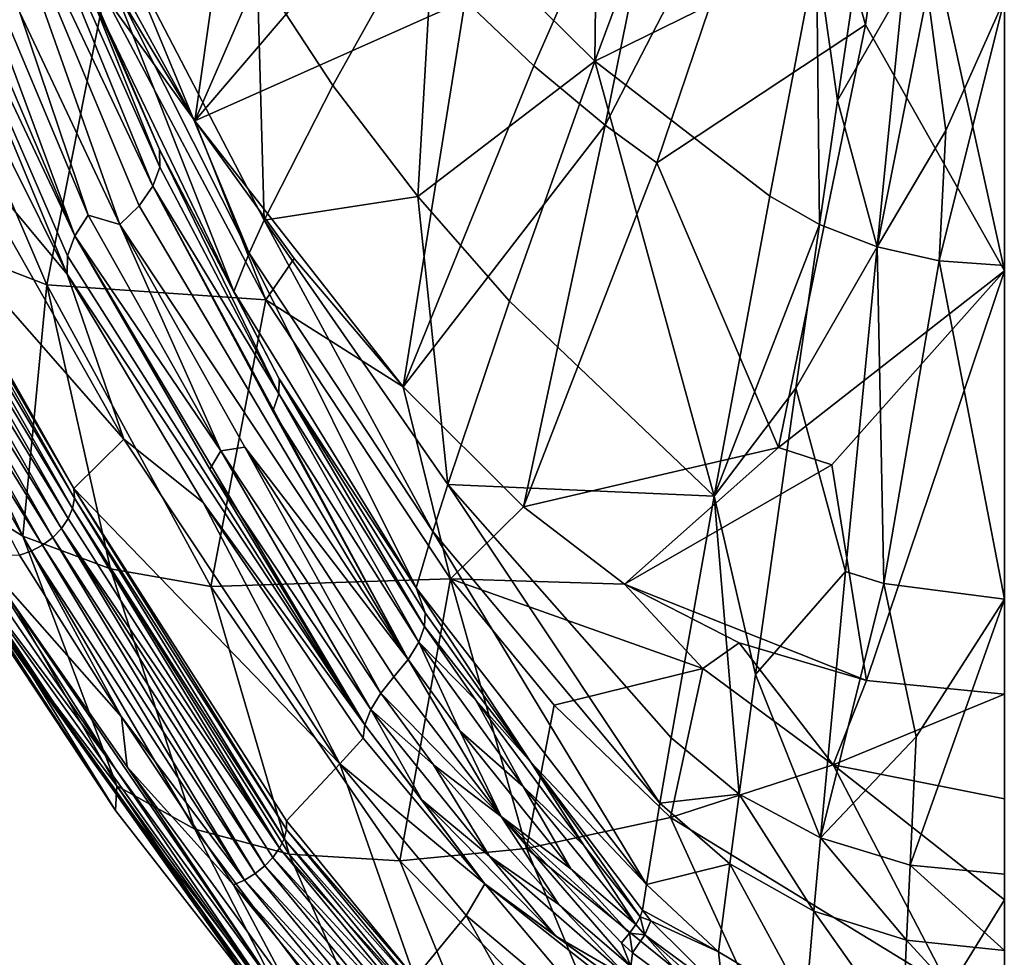
# Model space of a CAD drawing. Units: inches. Extents: x -5.1 to 5.1, y -13.6 to 0.
# Drawn here: x -3.3 to 0, y -12 to -8.9 of the extents above; entities that cross this region are included whole.
import ezdxf

# ---------------------------------------------------------------- set-up
doc = ezdxf.new("R2010")
doc.units = ezdxf.units.IN
doc.header["$MEASUREMENT"] = 0

msp = doc.modelspace()

# ---------------------------------------------------------------- linework, layer by layer
at = {"color": 31}
for points in [[(-2.5006, -7.9068, 16.681), (-2.6893, -9.2433, 18.6929), (-3.2383, -8.238, 18.6929)], [(-2.6893, -9.2433, 18.6929), (-2.5006, -7.9068, 16.681), (-2.2676, -8.2735, 16.6785)], [(-1.7918, -8.8432, 16.6729), (-1.0506, -7.8949, 14.7507), (-1.5632, -9.0604, 16.6705)], [(-1.0506, -7.8949, 14.7507), (-1.3258, -9.2574, 16.6684), (-1.5632, -9.0604, 16.6705)], [(-1.3258, -9.2574, 16.6684), (-1.0506, -7.8949, 14.7507), (-0.7057, -8.0566, 14.7507)], [(-3.3888, -8.0902, 25.3115), (-2.8062, -9.3965, 24.0839), (-3.3581, -8.016, 25.2423)], [(-3.3581, -8.016, 25.2423), (-2.8062, -9.3965, 24.0839), (-3.1179, -8.6159, 24.5616)], [(-1.1551, -9.3824, 16.6671), (-1.3258, -9.2574, 16.6684), (-0.7057, -8.0566, 14.7507)], [(-0.4611, -8.9245, 15.6918), (-1.1551, -9.3824, 16.6671), (-0.7057, -8.0566, 14.7507)], [(-0.3496, -8.1506, 14.7507), (-0.4611, -8.9245, 15.6918), (-0.7057, -8.0566, 14.7507)], [(-3.4447, -8.1604, 25.368), (-2.8293, -9.46, 24.1574), (-3.3888, -8.0902, 25.3115)], [(-3.3888, -8.0902, 25.3115), (-2.8293, -9.46, 24.1574), (-2.8062, -9.3965, 24.0839)], [(-3.6986, -8.1915, 25.6411), (-3.0886, -9.6246, 24.4239), (-3.6437, -8.1244, 25.5912)], [(-3.6437, -8.1244, 25.5912), (-3.0443, -9.5567, 24.3693), (-3.2704, -8.883, 24.8195)], [(-3.6437, -8.1244, 25.5912), (-3.0886, -9.6246, 24.4239), (-3.0443, -9.5567, 24.3693)], [(-2.8744, -9.525, 24.2184), (-3.4447, -8.1604, 25.368), (-2.9386, -9.5872, 24.263)], [(-2.9386, -9.5872, 24.263), (-3.4447, -8.1604, 25.368), (-3.2704, -8.883, 24.8195)], [(-3.4447, -8.1604, 25.368), (-2.8744, -9.525, 24.2184), (-2.8293, -9.46, 24.1574)], [(-0.4611, -8.9245, 15.6918), (-0.3496, -8.1506, 14.7507), (0, -9.7412, 16.6636)], [(0, -9.7412, 16.6636), (-0.3496, -8.1506, 14.7507), (0, -8.1802, 14.7507)], [(-3.7316, -8.2631, 25.7026), (-3.0886, -9.6246, 24.4239), (-3.6986, -8.1915, 25.6411)], [(-1.3602, -9.0455, 19.9675), (-1.3505, -8.1996, 19.5414), (-1.8918, -8.5187, 20.3697)], [(-1.3505, -8.1996, 19.5414), (-1.3602, -9.0455, 19.9675), (-1.1128, -8.3779, 19.4085)], [(-3.2383, -8.238, 18.6929), (-2.6893, -9.2433, 18.6929), (-2.9829, -8.7555, 18.6929)], [(-3.1141, -9.7528, 24.5672), (-3.7316, -8.2631, 25.7026), (-3.4762, -9.0267, 25.1585)], [(-3.1124, -9.6914, 24.4912), (-3.7316, -8.2631, 25.7026), (-3.1141, -9.7528, 24.5672)], [(-3.7316, -8.2631, 25.7026), (-3.1124, -9.6914, 24.4912), (-3.0886, -9.6246, 24.4239)], [(-2.2676, -8.2735, 16.6785), (-2.0765, -8.5253, 16.6762), (-2.6893, -9.2433, 18.6929)], [(-0.554, -9.1752, 19.285), (-0.4245, -8.3049, 18.9357), (-0.6246, -8.6834, 19.1496)], [(-0.4245, -8.3049, 18.9357), (-0.554, -9.1752, 19.285), (-0.3367, -8.7963, 19.0505)], [(-0.6246, -8.6834, 19.1496), (-1.1128, -8.3779, 19.4085), (-1.3602, -9.0455, 19.9675)], [(-1.7918, -8.8432, 16.6729), (-2.6893, -9.2433, 18.6929), (-2.0765, -8.5253, 16.6762)], [(-1.8918, -8.5187, 20.3697), (-2.4827, -8.7413, 21.7229), (-2.2308, -9.126, 21.4406)], [(-2.2308, -9.126, 21.4406), (-1.949, -9.4946, 21.1643), (-1.8918, -8.5187, 20.3697)], [(-1.949, -9.4946, 21.1643), (-1.3602, -9.0455, 19.9675), (-1.8918, -8.5187, 20.3697)], [(-3.1179, -8.6159, 24.5616), (-2.8062, -9.3965, 24.0839), (-2.8065, -9.3385, 24.0026)], [(-3.0204, -8.8524, 24.3445), (-3.1179, -8.6159, 24.5616), (-2.8065, -9.3385, 24.0026)], [(-3.758, -9.5651, 22.1412), (-3.6499, -8.6969, 20.3397), (-3.1817, -9.7875, 20.5177)], [(-2.9903, -8.8249, 18.7911), (-3.1817, -9.7875, 20.5177), (-3.6499, -8.6969, 20.3397)], [(-2.9281, -8.6725, 23.2801), (-2.9756, -8.7551, 23.7092), (-2.5089, -9.6832, 23.0054)], [(-2.4827, -8.7413, 21.7229), (-2.9281, -8.6725, 23.2801), (-2.4587, -9.5727, 22.6044)], [(-2.9281, -8.6725, 23.2801), (-2.5089, -9.6832, 23.0054), (-2.4587, -9.5727, 22.6044)], [(-0.6246, -8.6834, 19.1496), (-1.3602, -9.0455, 19.9675), (-0.7791, -9.4928, 19.591)], [(-0.6144, -9.5877, 19.5101), (-0.6246, -8.6834, 19.1496), (-0.7791, -9.4928, 19.591)], [(-0.6144, -9.5877, 19.5101), (-0.554, -9.1752, 19.285), (-0.6246, -8.6834, 19.1496)], [(-2.9756, -8.7551, 23.7092), (-3.0204, -8.8524, 24.3445), (-2.5595, -9.8103, 23.6052)], [(-2.6893, -9.2433, 18.6929), (-2.9903, -8.8249, 18.7911), (-2.9829, -8.7555, 18.6929)], [(-2.9756, -8.7551, 23.7092), (-2.5595, -9.8103, 23.6052), (-2.5089, -9.6832, 23.0054)], [(-2.2308, -9.126, 21.4406), (-2.4827, -8.7413, 21.7229), (-2.4587, -9.5727, 22.6044)], [(-0.3367, -8.7963, 19.0505), (-0.554, -9.1752, 19.285), (-0.4231, -9.6617, 19.449)], [(-0.2551, -8.8144, 19.0354), (-0.3367, -8.7963, 19.0505), (-0.4231, -9.6617, 19.449)], [(-3.1817, -9.7875, 20.5177), (-2.9903, -8.8249, 18.7911), (-2.4537, -9.8378, 19.0308)], [(-2.6893, -9.2433, 18.6929), (-2.4537, -9.8378, 19.0308), (-2.9903, -8.8249, 18.7911)], [(-0.1945, -9.2754, 19.2006), (-0.2551, -8.8144, 19.0354), (-0.4231, -9.6617, 19.449)], [(0, -8.8381, 19.0158), (-0.2551, -8.8144, 19.0354), (-0.1945, -9.2754, 19.2006)], [(-3.0204, -8.8524, 24.3445), (-2.8065, -9.3385, 24.0026), (-2.5595, -9.8103, 23.6052)], [(-2.6893, -9.2433, 18.6929), (-1.7918, -8.8432, 16.6729), (-1.9972, -10.1269, 18.6929)], [(-1.7918, -8.8432, 16.6729), (-1.5632, -9.0604, 16.6705), (-1.9972, -10.1269, 18.6929)], [(0, -8.8381, 19.0158), (-0.2162, -9.7079, 19.4117), (0, -9.7238, 19.3991)], [(-0.1945, -9.2754, 19.2006), (-0.2162, -9.7079, 19.4117), (0, -8.8381, 19.0158)], [(-3.2704, -8.883, 24.8195), (-3.0443, -9.5567, 24.3693), (-2.9386, -9.5872, 24.263)], [(-0.4611, -8.9245, 15.6918), (-0.75, -10.3283, 17.6661), (-1.1551, -9.3824, 16.6671)], [(-0.75, -10.3283, 17.6661), (-0.4611, -8.9245, 15.6918), (0, -9.7412, 16.6636)], [(-3.4931, -9.2973, 25.8477), (-3.1141, -9.7528, 24.5672), (-3.4762, -9.0267, 25.1585)], [(-1.5632, -9.0604, 16.6705), (-1.3258, -9.2574, 16.6684), (-1.9972, -10.1269, 18.6929)], [(-1.3602, -9.0455, 19.9675), (-1.949, -9.4946, 21.1643), (-1.6444, -9.842, 20.9)], [(-1.6444, -9.842, 20.9), (-0.9644, -10.4898, 20.4054), (-1.3602, -9.0455, 19.9675)], [(-1.3602, -9.0455, 19.9675), (-0.9644, -10.4898, 20.4054), (-0.7791, -9.4928, 19.591)], [(-2.4587, -9.5727, 22.6044), (-1.949, -9.4946, 21.1643), (-2.2308, -9.126, 21.4406)], [(-0.554, -9.1752, 19.285), (-0.6144, -9.5877, 19.5101), (-0.4231, -9.6617, 19.449)], [(-2.3601, -9.7008, 18.6929), (-2.4537, -9.8378, 19.0308), (-2.6893, -9.2433, 18.6929)], [(-2.6893, -9.2433, 18.6929), (-1.9972, -10.1269, 18.6929), (-2.3601, -9.7008, 18.6929)], [(-1.3258, -9.2574, 16.6684), (-1.5981, -10.5248, 18.6929), (-1.9972, -10.1269, 18.6929)], [(-1.5981, -10.5248, 18.6929), (-1.3258, -9.2574, 16.6684), (-1.1551, -9.3824, 16.6671)], [(-0.2162, -9.7079, 19.4117), (-0.1945, -9.2754, 19.2006), (-0.4231, -9.6617, 19.449)], [(-3.6551, -9.4687, 27.3748), (-2.9252, -10.3006, 24.8061), (-3.4931, -9.2973, 25.8477)], [(-2.9252, -10.3006, 24.8061), (-3.1141, -9.7528, 24.5672), (-3.4931, -9.2973, 25.8477)], [(-2.4101, -10.1502, 23.5641), (-2.8065, -9.3385, 24.0026), (-2.8062, -9.3965, 24.0839)], [(-2.4101, -10.1502, 23.5641), (-2.4096, -10.0998, 23.4863), (-2.8065, -9.3385, 24.0026)], [(-2.5595, -9.8103, 23.6052), (-2.8065, -9.3385, 24.0026), (-2.4096, -10.0998, 23.4863)], [(-1.1551, -9.3824, 16.6671), (-0.75, -10.3283, 17.6661), (-1.5981, -10.5248, 18.6929)], [(-2.8293, -9.46, 24.1574), (-2.4101, -10.1502, 23.5641), (-2.8062, -9.3965, 24.0839)], [(-3.6523, -9.5036, 27.3997), (-3.0919, -10.4645, 26.0611), (-3.6551, -9.4687, 27.3748)], [(-3.0919, -10.4645, 26.0611), (-2.9252, -10.3006, 24.8061), (-3.6551, -9.4687, 27.3748)], [(-2.8744, -9.525, 24.2184), (-1.9805, -11.032, 23.2122), (-2.8293, -9.46, 24.1574)], [(-2.8293, -9.46, 24.1574), (-1.9805, -11.032, 23.2122), (-2.4302, -10.2071, 23.6345)], [(-2.4101, -10.1502, 23.5641), (-2.8293, -9.46, 24.1574), (-2.4302, -10.2071, 23.6345)], [(-3.6586, -9.5396, 27.4221), (-3.0894, -10.4965, 26.0895), (-3.6523, -9.5036, 27.3997)], [(-3.0894, -10.4965, 26.0895), (-3.0919, -10.4645, 26.0611), (-3.6523, -9.5036, 27.3997)], [(-1.949, -9.4946, 21.1643), (-2.4587, -9.5727, 22.6044), (-1.8495, -10.451, 21.9773)], [(-1.6444, -9.842, 20.9), (-1.949, -9.4946, 21.1643), (-1.8495, -10.451, 21.9773)], [(-0.9644, -10.4898, 20.4054), (-0.6144, -9.5877, 19.5101), (-0.7791, -9.4928, 19.591)], [(-3.6736, -9.575, 27.4412), (-3.0956, -10.5303, 26.115), (-3.6586, -9.5396, 27.4221)], [(-3.0894, -10.4965, 26.0895), (-3.6586, -9.5396, 27.4221), (-3.0956, -10.5303, 26.115)], [(-1.9805, -11.032, 23.2122), (-2.8744, -9.525, 24.2184), (-2.9386, -9.5872, 24.263)], [(-3.51, -10.4673, 23.1922), (-3.758, -9.5651, 22.1412), (-3.2611, -10.623, 22.3451)], [(-3.1817, -9.7875, 20.5177), (-3.2611, -10.623, 22.3451), (-3.758, -9.5651, 22.1412)], [(-3.6965, -9.6082, 27.4559), (-3.1101, -10.5644, 26.1364), (-3.6736, -9.575, 27.4412)], [(-3.0956, -10.5303, 26.115), (-3.6736, -9.575, 27.4412), (-3.1101, -10.5644, 26.1364)], [(-3.0886, -9.6246, 24.4239), (-2.6034, -10.3391, 23.8104), (-3.0443, -9.5567, 24.3693)], [(-2.9386, -9.5872, 24.263), (-3.0443, -9.5567, 24.3693), (-2.6034, -10.3391, 23.8104)], [(-2.4587, -9.5727, 22.6044), (-2.5089, -9.6832, 23.0054), (-1.8988, -10.6074, 22.3599)], [(-2.4587, -9.5727, 22.6044), (-1.8988, -10.6074, 22.3599), (-1.8495, -10.451, 21.9773)], [(-3.7263, -9.6376, 27.4655), (-3.1323, -10.5971, 26.1528), (-3.6965, -9.6082, 27.4559)], [(-3.1101, -10.5644, 26.1364), (-3.6965, -9.6082, 27.4559), (-3.1323, -10.5971, 26.1528)], [(-2.9386, -9.5872, 24.263), (-2.6034, -10.3391, 23.8104), (-2.5234, -10.3272, 23.7382)], [(-1.9805, -11.032, 23.2122), (-2.9386, -9.5872, 24.263), (-2.5234, -10.3272, 23.7382)], [(-0.693, -10.1306, 19.8766), (-0.6144, -9.5877, 19.5101), (-0.9644, -10.4898, 20.4054)], [(-0.6144, -9.5877, 19.5101), (-0.693, -10.1306, 19.8766), (-0.4231, -9.6617, 19.449)], [(-3.7616, -9.6617, 27.4696), (-3.1611, -10.6269, 26.1632), (-3.7263, -9.6376, 27.4655)], [(-3.1323, -10.5971, 26.1528), (-3.7263, -9.6376, 27.4655), (-3.1611, -10.6269, 26.1632)], [(-3.1124, -9.6914, 24.4912), (-2.1245, -11.2494, 23.4051), (-3.0886, -9.6246, 24.4239)], [(-3.0886, -9.6246, 24.4239), (-2.1245, -11.2494, 23.4051), (-2.6398, -10.4002, 23.864)], [(-2.6034, -10.3391, 23.8104), (-3.0886, -9.6246, 24.4239), (-2.6398, -10.4002, 23.864)], [(-3.8006, -9.6794, 27.4681), (-3.1951, -10.6525, 26.1674), (-3.7616, -9.6617, 27.4696)], [(-3.8006, -9.6794, 27.4681), (-3.2724, -10.6862, 26.1561), (-3.2328, -10.6725, 26.1649)], [(-3.1951, -10.6525, 26.1674), (-3.8006, -9.6794, 27.4681), (-3.2328, -10.6725, 26.1649)], [(-3.1611, -10.6269, 26.1632), (-3.7616, -9.6617, 27.4696), (-3.1951, -10.6525, 26.1674)], [(-0.693, -10.1306, 19.8766), (-0.5281, -10.7404, 20.2216), (-0.4231, -9.6617, 19.449)], [(-0.4011, -10.7801, 20.1935), (-0.4231, -9.6617, 19.449), (-0.5281, -10.7404, 20.2216)], [(-0.4231, -9.6617, 19.449), (-0.4011, -10.7801, 20.1935), (-0.2162, -9.7079, 19.4117)], [(-2.1245, -11.2494, 23.4051), (-3.1124, -9.6914, 24.4912), (-3.1141, -9.7528, 24.5672)], [(-2.5089, -9.6832, 23.0054), (-2.5595, -9.8103, 23.6052), (-1.9537, -10.7939, 22.9411)], [(-2.5089, -9.6832, 23.0054), (-1.9537, -10.7939, 22.9411), (-1.8988, -10.6074, 22.3599)], [(-1.9972, -10.1269, 18.6929), (-2.4537, -9.8378, 19.0308), (-2.3601, -9.7008, 18.6929)], [(-0.4011, -10.7801, 20.1935), (0, -10.8321, 20.157), (-0.2162, -9.7079, 19.4117)], [(-0.2162, -9.7079, 19.4117), (0, -10.8321, 20.157), (0, -9.7238, 19.3991)], [(-0.5735, -10.3856, 17.6655), (-0.75, -10.3283, 17.6661), (0, -9.7412, 16.6636)], [(-0.4587, -11.1025, 18.6929), (-0.5735, -10.3856, 17.6655), (0, -9.7412, 16.6636)], [(-0.4587, -11.1025, 18.6929), (0, -9.7412, 16.6636), (0, -11.1475, 18.6929)], [(-2.1245, -11.2494, 23.4051), (-3.1141, -9.7528, 24.5672), (-2.6617, -10.5107, 24.0005)], [(-2.9252, -10.3006, 24.8061), (-2.6617, -10.5107, 24.0005), (-3.1141, -9.7528, 24.5672)], [(-4.0238, -9.8055, 25.7047), (-2.9531, -11.5333, 24.364), (-3.5338, -10.6586, 26.0493)], [(-4.0238, -9.8055, 25.7047), (-3.354, -10.9177, 24.1478), (-2.9531, -11.5333, 24.364)], [(-3.1817, -9.7875, 20.5177), (-2.9701, -10.731, 21.5359), (-3.2611, -10.623, 22.3451)], [(-2.9701, -10.731, 21.5359), (-3.1817, -9.7875, 20.5177), (-2.6359, -10.79, 20.7657)], [(-2.4537, -9.8378, 19.0308), (-2.6359, -10.79, 20.7657), (-3.1817, -9.7875, 20.5177)], [(-2.5595, -9.8103, 23.6052), (-2.4096, -10.0998, 23.4863), (-1.9537, -10.7939, 22.9411)], [(-2.6359, -10.79, 20.7657), (-2.4537, -9.8378, 19.0308), (-1.8406, -10.7641, 19.3392)], [(-1.9972, -10.1269, 18.6929), (-1.8406, -10.7641, 19.3392), (-2.4537, -9.8378, 19.0308)], [(-0.9644, -10.4898, 20.4054), (-1.6444, -9.842, 20.9), (-1.8495, -10.451, 21.9773)], [(-3.0166, -11.3886, 25.3115), (-3.9559, -10.0109, 26.9113), (-3.5338, -10.6586, 26.0493)], [(-3.9559, -10.0109, 26.9113), (-3.0166, -11.3886, 25.3115), (-3.4805, -10.6936, 26.1097)], [(-3.8842, -10.0363, 26.9639), (-2.952, -11.3975, 25.3645), (-3.4033, -10.6903, 26.1512)], [(-2.952, -11.3975, 25.3645), (-3.8842, -10.0363, 26.9639), (-3.4805, -10.6936, 26.1097)], [(-2.4101, -10.1502, 23.5641), (-1.9269, -10.9221, 23.0882), (-2.4096, -10.0998, 23.4863)], [(-2.4096, -10.0998, 23.4863), (-1.9269, -10.9221, 23.0882), (-1.9244, -10.8774, 23.0153)], [(-1.9537, -10.7939, 22.9411), (-2.4096, -10.0998, 23.4863), (-1.9244, -10.8774, 23.0153)], [(-1.5981, -10.5248, 18.6929), (-1.8406, -10.7641, 19.3392), (-1.9972, -10.1269, 18.6929)], [(-0.8274, -11.0821, 20.7771), (-0.693, -10.1306, 19.8766), (-0.9644, -10.4898, 20.4054)], [(-0.693, -10.1306, 19.8766), (-0.8274, -11.0821, 20.7771), (-0.5281, -10.7404, 20.2216)], [(-2.4302, -10.2071, 23.6345), (-1.9459, -10.9748, 23.1555), (-2.4101, -10.1502, 23.5641)], [(-2.4101, -10.1502, 23.5641), (-1.9459, -10.9748, 23.1555), (-1.9269, -10.9221, 23.0882)], [(-2.4302, -10.2071, 23.6345), (-1.9805, -11.032, 23.2122), (-1.9459, -10.9748, 23.1555)], [(-3.0919, -10.4645, 26.0611), (-2.208, -11.3787, 23.9005), (-2.9252, -10.3006, 24.8061)], [(-2.208, -11.3787, 23.9005), (-2.6617, -10.5107, 24.0005), (-2.9252, -10.3006, 24.8061)], [(-2.6034, -10.3391, 23.8104), (-2.0719, -11.1439, 23.293), (-2.5234, -10.3272, 23.7382)], [(-2.5234, -10.3272, 23.7382), (-2.0719, -11.1439, 23.293), (-2.0279, -11.0893, 23.2544)], [(-1.9805, -11.032, 23.2122), (-2.5234, -10.3272, 23.7382), (-2.0279, -11.0893, 23.2544)], [(-0.75, -10.3283, 17.6661), (-1.2626, -10.7817, 18.6929), (-1.5981, -10.5248, 18.6929)], [(-1.2626, -10.7817, 18.6929), (-0.75, -10.3283, 17.6661), (-0.5735, -10.3856, 17.6655)], [(-2.6398, -10.4002, 23.864), (-2.1049, -11.1984, 23.3442), (-2.6034, -10.3391, 23.8104)], [(-2.6034, -10.3391, 23.8104), (-2.1049, -11.1984, 23.3442), (-2.0719, -11.1439, 23.293)], [(-2.6398, -10.4002, 23.864), (-2.1245, -11.2494, 23.4051), (-2.1049, -11.1984, 23.3442)], [(-0.5735, -10.3856, 17.6655), (-0.4587, -11.1025, 18.6929), (-1.2626, -10.7817, 18.6929)], [(-3.354, -10.9177, 24.1478), (-3.51, -10.4673, 23.1922), (-2.9485, -11.4521, 23.4542)], [(-3.2611, -10.623, 22.3451), (-2.9485, -11.4521, 23.4542), (-3.51, -10.4673, 23.1922)], [(-3.0919, -10.4645, 26.0611), (-2.3851, -11.5966, 24.9244), (-2.3851, -11.5684, 24.8952)], [(-3.0894, -10.4965, 26.0895), (-2.3851, -11.5966, 24.9244), (-3.0919, -10.4645, 26.0611)], [(-2.208, -11.3787, 23.9005), (-3.0919, -10.4645, 26.0611), (-2.3851, -11.5684, 24.8952)], [(-1.8495, -10.451, 21.9773), (-1.8988, -10.6074, 22.3599), (-1.1445, -11.5091, 21.7894)], [(-0.9644, -10.4898, 20.4054), (-1.8495, -10.451, 21.9773), (-1.1075, -11.2922, 21.4173)], [(-1.8495, -10.451, 21.9773), (-1.1445, -11.5091, 21.7894), (-1.1075, -11.2922, 21.4173)], [(-3.0956, -10.5303, 26.115), (-2.393, -11.6275, 24.9511), (-3.0894, -10.4965, 26.0895)], [(-3.0894, -10.4965, 26.0895), (-2.393, -11.6275, 24.9511), (-2.3851, -11.5966, 24.9244)], [(-0.8816, -11.4793, 21.3004), (-0.9644, -10.4898, 20.4054), (-1.1075, -11.2922, 21.4173)], [(-0.8816, -11.4793, 21.3004), (-0.8274, -11.0821, 20.7771), (-0.9644, -10.4898, 20.4054)], [(-3.1101, -10.5644, 26.1364), (-2.4083, -11.6591, 24.9732), (-3.0956, -10.5303, 26.115)], [(-3.0956, -10.5303, 26.115), (-2.4083, -11.6591, 24.9732), (-2.393, -11.6275, 24.9511)], [(-2.1245, -11.2494, 23.4051), (-2.6617, -10.5107, 24.0005), (-2.1299, -11.2936, 23.4716)], [(-2.6617, -10.5107, 24.0005), (-2.208, -11.3787, 23.9005), (-2.1299, -11.2936, 23.4716)], [(-1.2626, -10.7817, 18.6929), (-1.8406, -10.7641, 19.3392), (-1.5981, -10.5248, 18.6929)], [(-3.1323, -10.5971, 26.1528), (-2.4083, -11.6591, 24.9732), (-3.1101, -10.5644, 26.1364)], [(-3.1611, -10.6269, 26.1632), (-2.4571, -11.7177, 25.0001), (-3.1323, -10.5971, 26.1528)], [(-3.1323, -10.5971, 26.1528), (-2.4299, -11.6894, 24.9896), (-2.4083, -11.6591, 24.9732)], [(-3.1323, -10.5971, 26.1528), (-2.4571, -11.7177, 25.0001), (-2.4299, -11.6894, 24.9896)], [(-2.9485, -11.4521, 23.4542), (-3.2611, -10.623, 22.3451), (-2.6893, -11.596, 22.6165)], [(-2.9701, -10.731, 21.5359), (-2.6893, -11.596, 22.6165), (-3.2611, -10.623, 22.3451)], [(-3.1951, -10.6525, 26.1674), (-2.4895, -11.7434, 25.0042), (-3.1611, -10.6269, 26.1632)], [(-3.1611, -10.6269, 26.1632), (-2.4895, -11.7434, 25.0042), (-2.4571, -11.7177, 25.0001)], [(-1.8988, -10.6074, 22.3599), (-1.9537, -10.7939, 22.9411), (-1.1891, -11.7799, 22.3651)], [(-1.8988, -10.6074, 22.3599), (-1.1891, -11.7799, 22.3651), (-1.1445, -11.5091, 21.7894)], [(-2.4785, -12.1288, 24.6016), (-3.5338, -10.6586, 26.0493), (-2.5004, -12.1146, 24.5681)], [(-2.4785, -12.1288, 24.6016), (-3.0166, -11.3886, 25.3115), (-3.5338, -10.6586, 26.0493)], [(-3.5338, -10.6586, 26.0493), (-2.9531, -11.5333, 24.364), (-2.5004, -12.1146, 24.5681)], [(-3.2328, -10.6725, 26.1649), (-2.5251, -11.7646, 25.0014), (-3.1951, -10.6525, 26.1674)], [(-3.1951, -10.6525, 26.1674), (-2.5251, -11.7646, 25.0014), (-2.4895, -11.7434, 25.0042)], [(-2.952, -11.3975, 25.3645), (-3.4805, -10.6936, 26.1097), (-2.4497, -12.1347, 24.6315)], [(-3.4805, -10.6936, 26.1097), (-3.0166, -11.3886, 25.3115), (-2.4497, -12.1347, 24.6315)], [(-3.2724, -10.6862, 26.1561), (-3.4033, -10.6903, 26.1512), (-2.9329, -11.2222, 25.5563)], [(-2.9329, -11.2222, 25.5563), (-3.4033, -10.6903, 26.1512), (-2.9144, -11.3887, 25.3819)], [(-3.4033, -10.6903, 26.1512), (-2.4159, -12.132, 24.6562), (-2.9144, -11.3887, 25.3819)], [(-2.952, -11.3975, 25.3645), (-2.4159, -12.132, 24.6562), (-3.4033, -10.6903, 26.1512)], [(-2.9329, -11.2222, 25.5563), (-3.2328, -10.6725, 26.1649), (-3.2724, -10.6862, 26.1561)], [(-2.5251, -11.7646, 25.0014), (-3.2328, -10.6725, 26.1649), (-2.9329, -11.2222, 25.5563)], [(-2.6893, -11.596, 22.6165), (-2.9701, -10.731, 21.5359), (-2.3758, -11.6785, 21.8275)], [(-2.6359, -10.79, 20.7657), (-2.3758, -11.6785, 21.8275), (-2.9701, -10.731, 21.5359)], [(-0.5281, -10.7404, 20.2216), (-0.8274, -11.0821, 20.7771), (-0.6112, -11.6244, 21.2125)], [(-0.4011, -10.7801, 20.1935), (-0.5281, -10.7404, 20.2216), (-0.6112, -11.6244, 21.2125)], [(-1.8406, -10.7641, 19.3392), (-2.0088, -11.7004, 21.0867), (-2.6359, -10.79, 20.7657)], [(-2.3758, -11.6785, 21.8275), (-2.6359, -10.79, 20.7657), (-2.0088, -11.7004, 21.0867)], [(-1.8406, -10.7641, 19.3392), (-1.5874, -11.6605, 20.3948), (-2.0088, -11.7004, 21.0867)], [(-1.9537, -10.7939, 22.9411), (-1.5732, -11.3732, 22.7602), (-1.1891, -11.7799, 22.3651)], [(-1.9537, -10.7939, 22.9411), (-1.9244, -10.8774, 23.0153), (-1.5732, -11.3732, 22.7602)], [(-1.8406, -10.7641, 19.3392), (-1.0023, -11.0622, 18.9009), (-1.496, -11.1841, 19.5277)], [(-1.2626, -10.7817, 18.6929), (-1.0023, -11.0622, 18.9009), (-1.8406, -10.7641, 19.3392)], [(-1.496, -11.1841, 19.5277), (-1.5874, -11.6605, 20.3948), (-1.8406, -10.7641, 19.3392)], [(-0.8813, -10.9769, 18.6929), (-1.0023, -11.0622, 18.9009), (-1.2626, -10.7817, 18.6929)], [(-1.2626, -10.7817, 18.6929), (-0.4587, -11.1025, 18.6929), (-0.8813, -10.9769, 18.6929)], [(-0.2936, -11.2891, 20.641), (-0.4011, -10.7801, 20.1935), (-0.6112, -11.6244, 21.2125)], [(0, -10.8321, 20.157), (-0.4011, -10.7801, 20.1935), (-0.2936, -11.2891, 20.641)], [(0, -10.8321, 20.157), (-0.3136, -11.7148, 21.1591), (0, -11.7457, 21.1411)], [(-0.2936, -11.2891, 20.641), (-0.3136, -11.7148, 21.1591), (0, -10.8321, 20.157)], [(-1.9269, -10.9221, 23.0882), (-1.5732, -11.3732, 22.7602), (-1.9244, -10.8774, 23.0153)], [(-3.354, -10.9177, 24.1478), (-2.9485, -11.4521, 23.4542), (-2.9531, -11.5333, 24.364)], [(-1.7564, -11.1675, 22.9526), (-1.9269, -10.9221, 23.0882), (-1.9459, -10.9748, 23.1555)], [(-1.9269, -10.9221, 23.0882), (-1.7564, -11.1675, 22.9526), (-1.5732, -11.3732, 22.7602)], [(-1.9805, -11.032, 23.2122), (-1.8094, -11.2696, 23.0737), (-1.9459, -10.9748, 23.1555)], [(-1.5984, -11.4538, 22.8926), (-1.7564, -11.1675, 22.9526), (-1.9459, -10.9748, 23.1555)], [(-1.8094, -11.2696, 23.0737), (-1.5984, -11.4538, 22.8926), (-1.9459, -10.9748, 23.1555)], [(-0.8813, -10.9769, 18.6929), (-0.5691, -11.3817, 19.1691), (-1.0023, -11.0622, 18.9009)], [(-0.4587, -11.1025, 18.6929), (-0.5691, -11.3817, 19.1691), (-0.8813, -10.9769, 18.6929)], [(-1.6716, -11.5533, 22.9895), (-1.9805, -11.032, 23.2122), (-2.0279, -11.0893, 23.2544)], [(-1.8094, -11.2696, 23.0737), (-1.9805, -11.032, 23.2122), (-1.6716, -11.5533, 22.9895)], [(-1.0023, -11.0622, 18.9009), (-1.1096, -11.5566, 19.7538), (-1.496, -11.1841, 19.5277)], [(-1.1096, -11.5566, 19.7538), (-1.0023, -11.0622, 18.9009), (-0.5691, -11.3817, 19.1691)], [(-0.8274, -11.0821, 20.7771), (-0.8816, -11.4793, 21.3004), (-0.6112, -11.6244, 21.2125)], [(-2.0719, -11.1439, 23.293), (-1.6716, -11.5533, 22.9895), (-2.0279, -11.0893, 23.2544)], [(0, -11.1475, 18.6929), (-0.5691, -11.3817, 19.1691), (-0.4587, -11.1025, 18.6929)], [(-1.8962, -11.3816, 23.1543), (-2.0719, -11.1439, 23.293), (-2.1049, -11.1984, 23.3442)], [(-2.0719, -11.1439, 23.293), (-1.8962, -11.3816, 23.1543), (-1.6716, -11.5533, 22.9895)], [(0, -11.4948, 19.2513), (-0.5691, -11.3817, 19.1691), (0, -11.1475, 18.6929)], [(-1.7564, -11.1675, 22.9526), (-1.3961, -11.6511, 22.7204), (-1.5732, -11.3732, 22.7602)], [(-1.3961, -11.6511, 22.7204), (-1.7564, -11.1675, 22.9526), (-1.5984, -11.4538, 22.8926)], [(-1.5874, -11.6605, 20.3948), (-1.496, -11.1841, 19.5277), (-1.1096, -11.5566, 19.7538)], [(-2.1245, -11.2494, 23.4051), (-1.9349, -11.4987, 23.2573), (-2.1049, -11.1984, 23.3442)], [(-1.7109, -11.6849, 23.062), (-1.8962, -11.3816, 23.1543), (-2.1049, -11.1984, 23.3442)], [(-1.9349, -11.4987, 23.2573), (-1.7109, -11.6849, 23.062), (-2.1049, -11.1984, 23.3442)], [(-2.9329, -11.2222, 25.5563), (-2.9144, -11.3887, 25.3819), (-2.5615, -11.7802, 24.9922)], [(-2.5251, -11.7646, 25.0014), (-2.9329, -11.2222, 25.5563), (-2.5615, -11.7802, 24.9922)], [(-1.7257, -11.7768, 23.1796), (-2.1245, -11.2494, 23.4051), (-2.1299, -11.2936, 23.4716)], [(-1.9349, -11.4987, 23.2573), (-2.1245, -11.2494, 23.4051), (-1.7257, -11.7768, 23.1796)], [(-1.4403, -11.728, 22.8292), (-1.8094, -11.2696, 23.0737), (-1.6716, -11.5533, 22.9895)], [(-1.8094, -11.2696, 23.0737), (-1.4403, -11.728, 22.8292), (-1.5984, -11.4538, 22.8926)], [(-2.208, -11.3787, 23.9005), (-1.7257, -11.7768, 23.1796), (-2.1299, -11.2936, 23.4716)], [(-1.1445, -11.5091, 21.7894), (-0.8816, -11.4793, 21.3004), (-1.1075, -11.2922, 21.4173)], [(-0.3136, -11.7148, 21.1591), (-0.2936, -11.2891, 20.641), (-0.6112, -11.6244, 21.2125)], [(-1.9586, -12.0905, 24.4009), (-2.208, -11.3787, 23.9005), (-2.3851, -11.5684, 24.8952)], [(-1.7878, -11.8826, 23.5408), (-1.7257, -11.7768, 23.1796), (-2.208, -11.3787, 23.9005)], [(-1.9586, -12.0905, 24.4009), (-1.7878, -11.8826, 23.5408), (-2.208, -11.3787, 23.9005)], [(-1.8962, -11.3816, 23.1543), (-1.4799, -11.8458, 22.8959), (-1.6716, -11.5533, 22.9895)], [(-1.4799, -11.8458, 22.8959), (-1.8962, -11.3816, 23.1543), (-1.7109, -11.6849, 23.062)], [(-1.5732, -11.3732, 22.7602), (-1.2104, -11.8866, 22.6279), (-1.2026, -11.865, 22.5759)], [(-1.3961, -11.6511, 22.7204), (-1.2104, -11.8866, 22.6279), (-1.5732, -11.3732, 22.7602)], [(-1.1891, -11.7799, 22.3651), (-1.5732, -11.3732, 22.7602), (-1.2026, -11.865, 22.5759)], [(-0.5691, -11.3817, 19.1691), (-0.1808, -12.125, 20.3462), (-1.1096, -11.5566, 19.7538)], [(0, -11.8303, 19.8169), (-0.5691, -11.3817, 19.1691), (0, -11.4948, 19.2513)], [(0, -11.8303, 19.8169), (-0.1808, -12.125, 20.3462), (-0.5691, -11.3817, 19.1691)], [(-3.0166, -11.3886, 25.3115), (-2.4785, -12.1288, 24.6016), (-2.4497, -12.1347, 24.6315)], [(-2.4159, -12.132, 24.6562), (-2.952, -11.3975, 25.3645), (-2.4497, -12.1347, 24.6315)], [(-2.5615, -11.7802, 24.9922), (-2.9144, -11.3887, 25.3819), (-2.3792, -12.1211, 24.6739)], [(-2.9144, -11.3887, 25.3819), (-2.4159, -12.132, 24.6562), (-2.3792, -12.1211, 24.6739)], [(-2.9531, -11.5333, 24.364), (-2.9485, -11.4521, 23.4542), (-2.5004, -12.1146, 24.5681)], [(-2.5004, -12.1146, 24.5681), (-2.9485, -11.4521, 23.4542), (-2.3054, -12.3442, 23.7897)], [(-2.6893, -11.596, 22.6165), (-2.3054, -12.3442, 23.7897), (-2.9485, -11.4521, 23.4542)], [(-1.3961, -11.6511, 22.7204), (-1.5984, -11.4538, 22.8926), (-1.2248, -11.9124, 22.6771)], [(-1.5984, -11.4538, 22.8926), (-1.4403, -11.728, 22.8292), (-1.2248, -11.9124, 22.6771)], [(-0.9124, -11.7111, 21.6711), (-0.8816, -11.4793, 21.3004), (-1.1445, -11.5091, 21.7894)], [(-0.6331, -11.8676, 21.5824), (-0.8816, -11.4793, 21.3004), (-0.9124, -11.7111, 21.6711)], [(-0.6331, -11.8676, 21.5824), (-0.6112, -11.6244, 21.2125), (-0.8816, -11.4793, 21.3004)], [(-1.4903, -11.9508, 22.982), (-1.9349, -11.4987, 23.2573), (-1.7257, -11.7768, 23.1796)], [(-1.9349, -11.4987, 23.2573), (-1.4903, -11.9508, 22.982), (-1.7109, -11.6849, 23.062)], [(-1.1891, -11.7799, 22.3651), (-0.9124, -11.7111, 21.6711), (-1.1445, -11.5091, 21.7894)], [(-2.3851, -11.5966, 24.9244), (-1.9586, -12.0905, 24.4009), (-2.3851, -11.5684, 24.8952)], [(-1.6716, -11.5533, 22.9895), (-1.2413, -12.0522, 22.7709), (-1.2716, -11.9736, 22.761)], [(-1.4799, -11.8458, 22.8959), (-1.2413, -12.0522, 22.7709), (-1.6716, -11.5533, 22.9895)], [(-1.2454, -11.9417, 22.7219), (-1.6716, -11.5533, 22.9895), (-1.2716, -11.9736, 22.761)], [(-1.2454, -11.9417, 22.7219), (-1.4403, -11.728, 22.8292), (-1.6716, -11.5533, 22.9895)], [(-1.1096, -11.5566, 19.7538), (-0.7538, -12.3367, 20.9017), (-1.5874, -11.6605, 20.3948)], [(-0.7538, -12.3367, 20.9017), (-1.1096, -11.5566, 19.7538), (-0.1808, -12.125, 20.3462)], [(-2.3054, -12.3442, 23.7897), (-2.6893, -11.596, 22.6165), (-2.0292, -12.469, 22.9672)], [(-2.3758, -11.6785, 21.8275), (-2.0292, -12.469, 22.9672), (-2.6893, -11.596, 22.6165)], [(-1.9576, -12.1175, 24.4329), (-2.3851, -11.5966, 24.9244), (-2.393, -11.6275, 24.9511)], [(-1.9576, -12.1175, 24.4329), (-1.9586, -12.0905, 24.4009), (-2.3851, -11.5966, 24.9244)], [(-1.9638, -12.1481, 24.4609), (-2.393, -11.6275, 24.9511), (-2.4083, -11.6591, 24.9732)], [(-1.9576, -12.1175, 24.4329), (-2.393, -11.6275, 24.9511), (-1.9638, -12.1481, 24.4609)], [(-0.3251, -11.9649, 21.5285), (-0.6112, -11.6244, 21.2125), (-0.6331, -11.8676, 21.5824)], [(-0.3251, -11.9649, 21.5285), (-0.3136, -11.7148, 21.1591), (-0.6112, -11.6244, 21.2125)], [(-1.977, -12.1807, 24.4838), (-2.4083, -11.6591, 24.9732), (-2.4299, -11.6894, 24.9896)], [(-1.9638, -12.1481, 24.4609), (-2.4083, -11.6591, 24.9732), (-1.977, -12.1807, 24.4838)], [(-1.5874, -11.6605, 20.3948), (-1.2524, -12.4641, 21.5241), (-2.0088, -11.7004, 21.0867)], [(-1.2524, -12.4641, 21.5241), (-1.5874, -11.6605, 20.3948), (-0.7538, -12.3367, 20.9017)], [(-1.2104, -11.8866, 22.6279), (-1.3961, -11.6511, 22.7204), (-1.2248, -11.9124, 22.6771)], [(-1.9964, -12.214, 24.5003), (-2.4299, -11.6894, 24.9896), (-2.4571, -11.7177, 25.0001)], [(-1.977, -12.1807, 24.4838), (-2.4299, -11.6894, 24.9896), (-1.9964, -12.214, 24.5003)], [(-2.0292, -12.469, 22.9672), (-2.3758, -11.6785, 21.8275), (-1.6774, -12.5081, 22.2127)], [(-2.0088, -11.7004, 21.0867), (-1.6774, -12.5081, 22.2127), (-2.3758, -11.6785, 21.8275)], [(-1.6774, -12.5081, 22.2127), (-2.0088, -11.7004, 21.0867), (-1.2524, -12.4641, 21.5241)], [(-1.4799, -11.8458, 22.8959), (-1.7109, -11.6849, 23.062), (-1.2426, -12.0956, 22.8055)], [(-1.7109, -11.6849, 23.062), (-1.4903, -11.9508, 22.982), (-1.2426, -12.0956, 22.8055)], [(-2.0214, -12.2463, 24.5098), (-2.4571, -11.7177, 25.0001), (-2.4895, -11.7434, 25.0042)], [(-1.9964, -12.214, 24.5003), (-2.4571, -11.7177, 25.0001), (-2.0214, -12.2463, 24.5098)], [(-1.4403, -11.728, 22.8292), (-1.2454, -11.9417, 22.7219), (-1.2248, -11.9124, 22.6771)], [(-0.9498, -12.003, 22.2469), (-0.9124, -11.7111, 21.6711), (-1.1891, -11.7799, 22.3651)], [(-0.6601, -12.1756, 22.1587), (-0.9124, -11.7111, 21.6711), (-0.9498, -12.003, 22.2469)], [(-0.6601, -12.1756, 22.1587), (-0.6331, -11.8676, 21.5824), (-0.9124, -11.7111, 21.6711)], [(0, -11.9982, 21.5103), (-0.3136, -11.7148, 21.1591), (-0.3251, -11.9649, 21.5285)], [(-0.3136, -11.7148, 21.1591), (0, -11.9982, 21.5103), (0, -11.7457, 21.1411)], [(-2.0828, -12.3026, 24.5064), (-2.5251, -11.7646, 25.0014), (-2.5615, -11.7802, 24.9922)], [(-2.0506, -12.2763, 24.5119), (-2.4895, -11.7434, 25.0042), (-2.5251, -11.7646, 25.0014)], [(-2.0506, -12.2763, 24.5119), (-2.5251, -11.7646, 25.0014), (-2.0828, -12.3026, 24.5064)], [(-2.0214, -12.2463, 24.5098), (-2.4895, -11.7434, 25.0042), (-2.0506, -12.2763, 24.5119)], [(-2.0828, -12.3026, 24.5064), (-2.5615, -11.7802, 24.9922), (-2.1166, -12.324, 24.4936)], [(-2.5615, -11.7802, 24.9922), (-2.3792, -12.1211, 24.6739), (-2.1166, -12.324, 24.4936)], [(-1.2692, -12.3195, 23.2578), (-1.7257, -11.7768, 23.1796), (-1.7878, -11.8826, 23.5408)], [(-1.7257, -11.7768, 23.1796), (-1.2692, -12.3195, 23.2578), (-1.2301, -12.1693, 22.8865)], [(-1.2388, -12.135, 22.8444), (-1.7257, -11.7768, 23.1796), (-1.2301, -12.1693, 22.8865)], [(-1.2388, -12.135, 22.8444), (-1.4903, -11.9508, 22.982), (-1.7257, -11.7768, 23.1796)], [(-1.2026, -11.865, 22.5759), (-0.9498, -12.003, 22.2469), (-1.1891, -11.7799, 22.3651)], [(0, -12.154, 20.3893), (-0.1808, -12.125, 20.3462), (0, -11.8303, 19.8169)], [(-1.2413, -12.0522, 22.7709), (-1.4799, -11.8458, 22.8959), (-1.2426, -12.0956, 22.8055)], [(-1.2104, -11.8866, 22.6279), (-1.1751, -11.8998, 22.5661), (-1.2026, -11.865, 22.5759)], [(-1.1751, -11.8998, 22.5661), (-0.9498, -12.003, 22.2469), (-1.2026, -11.865, 22.5759)], [(-0.3392, -12.2828, 22.1053), (-0.6331, -11.8676, 21.5824), (-0.6601, -12.1756, 22.1587)], [(-0.3392, -12.2828, 22.1053), (-0.3251, -11.9649, 21.5285), (-0.6331, -11.8676, 21.5824)], [(-1.4121, -12.55, 23.9993), (-1.7878, -11.8826, 23.5408), (-1.9586, -12.0905, 24.4009)], [(-1.4121, -12.55, 23.9993), (-1.2692, -12.3195, 23.2578), (-1.7878, -11.8826, 23.5408)], [(-1.2248, -11.9124, 22.6771), (-1.1942, -11.9465, 22.6615), (-1.2104, -11.8866, 22.6279)], [(-1.2104, -11.8866, 22.6279), (-1.1942, -11.9465, 22.6615), (-1.1751, -11.8998, 22.5661)], [(-1.1942, -11.9465, 22.6615), (-0.9346, -12.1387, 22.4965), (-1.1751, -11.8998, 22.5661)], [(-0.9346, -12.1387, 22.4965), (-0.9498, -12.003, 22.2469), (-1.1751, -11.8998, 22.5661)], [(-1.2454, -11.9417, 22.7219), (-1.1942, -11.9465, 22.6615), (-1.2248, -11.9124, 22.6771)], [(-1.4903, -11.9508, 22.982), (-1.2388, -12.135, 22.8444), (-1.2426, -12.0956, 22.8055)], [(-1.235, -12.0061, 22.7417), (-1.2454, -11.9417, 22.7219), (-1.2716, -11.9736, 22.761)], [(-1.2454, -11.9417, 22.7219), (-1.235, -12.0061, 22.7417), (-1.1942, -11.9465, 22.6615)], [(-0.9616, -12.2107, 22.6185), (-1.1942, -11.9465, 22.6615), (-1.235, -12.0061, 22.7417)], [(-0.944, -12.1706, 22.5608), (-1.1942, -11.9465, 22.6615), (-0.9616, -12.2107, 22.6185)], [(-1.1942, -11.9465, 22.6615), (-0.944, -12.1706, 22.5608), (-0.9346, -12.1387, 22.4965)], [(0, -12.3195, 22.0872), (-0.3251, -11.9649, 21.5285), (-0.3392, -12.2828, 22.1053)], [(-0.3251, -11.9649, 21.5285), (0, -12.3195, 22.0872), (0, -11.9982, 21.5103)], [(-1.2716, -11.9736, 22.761), (-1.2413, -12.0522, 22.7709), (-1.235, -12.0061, 22.7417)], [(-0.9346, -12.1387, 22.4965), (-0.6601, -12.1756, 22.1587), (-0.9498, -12.003, 22.2469)], [(-1.2413, -12.0522, 22.7709), (-0.9616, -12.2107, 22.6185), (-1.235, -12.0061, 22.7417)]]:
    msp.add_3dface(points, dxfattribs=at)

doc.saveas('drawing.dxf')
